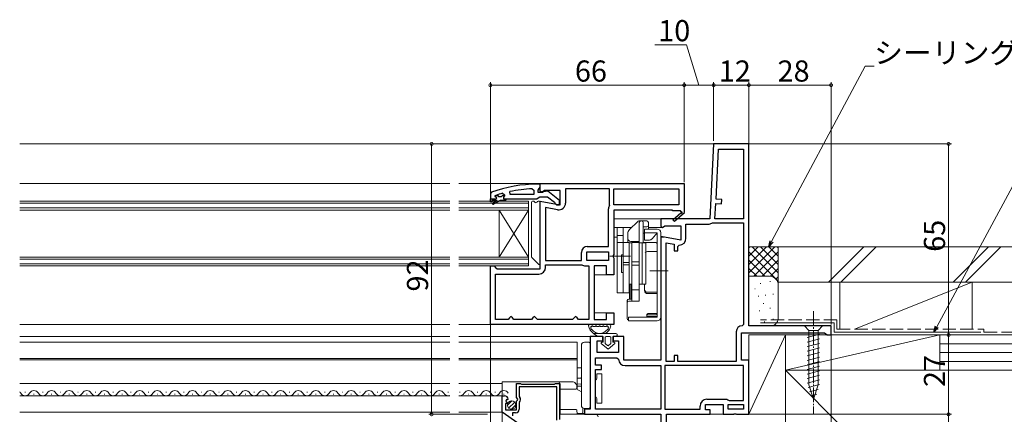
# Model space of a CAD drawing. Extents: x 0 to 1386, y 0 to 2241.
# Drawn here: x 865 to 1200, y 478 to 612 of the extents above; entities that cross this region are included whole.
import ezdxf

# ---------------------------------------------------------------- set-up
doc = ezdxf.new("R2010")
doc.units = 0
doc.linetypes.add('YCENTER_1', pattern=[13, 10, -1, 1, -1])
doc.linetypes.add('YHIDDEN_1', pattern=[4, 3, -1])
for name, color, linetype, lineweight in [('YKK_11', 7, 'CONTINUOUS', 30), ('YKK_12', 2, 'CONTINUOUS', 13), ('YKK_13', 4, 'CONTINUOUS', 13), ('YKK_D', 6, 'CONTINUOUS', 13), ('YSS_K', 3, 'CONTINUOUS', 13)]:
    doc.layers.add(name, color=color, linetype=linetype, lineweight=lineweight)
doc.styles.get("Standard").update_dxf_attribs({"font": 'txt', "bigfont": 'BIGFONT'})

msp = doc.modelspace()

# ---------------------------------------------------------------- linework, layer by layer
at = {"layer": 'YKK_11', "color": 0, "linetype": 'ByBlock', "lineweight": -2, "ltscale": 0.5}
for p, q in [((1101, 570), (1099.66, 544.5)), ((1113, 570), (1101, 570)), ((1113, 508.1), (1113, 570)), ((1101.82, 551.18), (1102.71, 568.2)), ((1102.71, 568.2), (1111.2, 568.2)), ((1111.2, 568.2), (1111.2, 544.5)), ((1111.2, 568.2), (1111.2, 544.5)), ((1042, 556.5), (1091, 556.5)), ((1042, 553.88), (1042, 556.5)), ((1091, 556.5), (1091, 546.63)), ((1042.58, 553.56), (1042, 553.88)), ((1043.44, 554.1), (1042.58, 553.56)), ((1048.8, 554.1), (1043.44, 554.1)), ((1048.8, 549.29), (1048.8, 554.1)), ((1065.6, 554.7), (1050.6, 554.7)), ((1050.6, 554.7), (1050.6, 549.89)), ((1065.6, 549.3), (1065.6, 554.7)), ((1067, 554.7), (1089.2, 554.7)), ((1067, 549.3), (1067, 554.7)), ((1067, 554.7), (1089.2, 554.7)), ((1089.2, 554.7), (1089.2, 549.3)), ((1042, 527.5), (1042, 550.49)), ((1042, 550.49), (1048.8, 549.29)), ((1103.81, 551.08), (1101.82, 551.18)), ((1103.73, 549.58), (1103.81, 551.08)), ((1043.8, 548.35), (1043.8, 530.3)), ((1047.9, 547.62), (1043.8, 548.35)), ((1043.8, 548.35), (1043.8, 530.3)), ((1065.2, 535.1), (1065.2, 547.92)), ((1065.55, 549.14), (1065.6, 549.3)), ((1089.2, 549.3), (1067, 549.3)), ((1087, 547.5), (1067, 547.5)), ((1067, 547.5), (1067, 532.43)), ((1087, 547.2), (1087, 547.5)), ((1089.75, 547.2), (1087, 547.2)), ((1087.14, 544.21), (1089.86, 546.52)), ((1091.08, 546.5), (1087.66, 543.6)), ((1089.93, 546.9), (1089.75, 547.2)), ((1091, 546.63), (1091.08, 546.5)), ((1101.47, 544.5), (1101.74, 549.68)), ((1101.74, 549.68), (1103.73, 549.58)), ((1099.66, 544.5), (1083, 544.5)), ((1083, 544.5), (1083, 541.88)), ((1087.66, 543.6), (1087.14, 544.21)), ((1100.35, 543.03), (1100.61, 543.1)), ((1100.61, 543.1), (1111.2, 543.1)), ((1111.2, 544.5), (1101.47, 544.5)), ((1111.2, 543.1), (1111.2, 508.6)), ((1083, 541.88), (1083.58, 541.56)), ((1083.58, 541.56), (1084.44, 542.1)), ((1084.44, 542.1), (1089.8, 542.1)), ((1089.8, 542.1), (1089.8, 537.29)), ((1091.6, 537.89), (1091.6, 542.7)), ((1091.6, 542.7), (1099.16, 542.7)), ((1089.8, 537.29), (1083, 538.49)), ((1083, 538.49), (1083, 496.4)), ((1056, 530.3), (1056, 533.1)), ((1057.8, 533.3), (1065.2, 533.3)), ((1057.8, 530.3), (1057.8, 533.3)), ((1057.8, 533.3), (1065.2, 533.3)), ((1058, 535.1), (1065.2, 535.1)), ((1065.2, 533.3), (1065.2, 530.3)), ((1084.8, 496), (1084.8, 536.35)), ((1084.8, 536.35), (1087.6, 535.85)), ((1084.8, 496), (1084.8, 536.35)), ((1087.6, 535.85), (1087.6, 533.59)), ((1087.6, 533.59), (1088.8, 533.59)), ((1088.8, 535.09), (1089.3, 535.59)), ((1088.8, 533.59), (1088.8, 535.09)), ((1043.8, 530.3), (1056, 530.3)), ((1065.2, 530.3), (1057.8, 530.3)), ((1067, 532.43), (1066.81, 532.04)), ((1066.81, 532.04), (1066.81, 531.57)), ((1066.81, 531.57), (1067, 531.18)), ((1067, 531.18), (1067, 525.5)), ((1025, 508.5), (1025, 528.5)), ((1025, 528.5), (1026.3, 528.5)), ((1026.3, 528.5), (1026.8, 528)), ((1026.8, 528), (1027.3, 527.5)), ((1027.3, 527.5), (1042, 527.5)), ((1043.8, 528), (1043.8, 528.9)), ((1043.8, 528.9), (1056, 528.9)), ((1056, 528.9), (1056.11, 528.87)), ((1057.33, 528.5), (1058.5, 528.5)), ((1058.5, 528.5), (1058.5, 510.3)), ((1058.5, 528.5), (1058.5, 510.3)), ((1064.5, 528.5), (1060.3, 528.5)), ((1060.3, 528.5), (1060.3, 510.3)), ((1064.5, 525.5), (1064.5, 528.5)), ((1026.8, 510.3), (1026.8, 525.7)), ((1026.8, 525.7), (1041.5, 525.7)), ((1067, 525.5), (1064.5, 525.5)), ((1031, 510.3), (1026.8, 510.3)), ((1031.5, 510.8), (1031, 510.3)), ((1032, 511.3), (1031.5, 510.8)), ((1032.5, 510.8), (1032, 511.3)), ((1033, 510.3), (1032.5, 510.8)), ((1039, 510.3), (1033, 510.3)), ((1039.5, 510.8), (1039, 510.3)), ((1040, 511.3), (1039.5, 510.8)), ((1040.5, 510.8), (1040, 511.3)), ((1041, 510.3), (1040.5, 510.8)), ((1053, 510.3), (1041, 510.3)), ((1053.5, 510.8), (1053, 510.3)), ((1054, 511.3), (1053.5, 510.8)), ((1054.5, 510.8), (1054, 511.3)), ((1055, 510.3), (1054.5, 510.8)), ((1058.5, 510.3), (1055, 510.3)), ((1060.3, 510.3), (1064.5, 510.3)), ((1064.5, 510.3), (1064.5, 512.5)), ((1064.5, 512.5), (1067, 512.5)), ((1067, 512.5), (1067, 508.5)), ((1067, 508.5), (1025, 508.5)), ((1111.2, 508.6), (1110.7, 508.1)), ((1141, 508.1), (1113, 508.1)), ((1141, 505), (1141, 508.1)), ((1063.3, 504.5), (1059, 504.5)), ((1059, 504.5), (1059, 479.8)), ((1061.4, 499), (1061.4, 503)), ((1061.4, 503), (1063.3, 503)), ((1063.3, 503), (1063.3, 504.5)), ((1070.4, 504.5), (1066.8, 504.5)), ((1066.8, 504.5), (1066.8, 503)), ((1066.8, 503), (1068.6, 503)), ((1068.6, 503), (1068.6, 499)), ((1070.4, 496.4), (1070.4, 504.5)), ((1108.7, 506.1), (1108.7, 496)), ((1110.5, 496.4), (1110.5, 505.7)), ((1110.5, 505.7), (1138.7, 505.7)), ((1138.7, 505.7), (1139.18, 505.35)), ((1139.18, 505.35), (1139.65, 505)), ((1139.65, 505), (1141, 505)), ((1060.8, 494.7), (1060.8, 497.2)), ((1060.8, 497.2), (1068.1, 497.2)), ((1068.6, 499), (1061.4, 499)), ((1068.1, 497.2), (1068.6, 496.74)), ((1083, 496.4), (1070.4, 496.4)), ((1088.8, 498), (1087.6, 498)), ((1087.6, 498), (1087.6, 496)), ((1088.8, 496), (1088.8, 498)), ((1113, 496.4), (1110.5, 496.4)), ((1113, 478), (1113, 496.4)), ((1062.8, 494.7), (1060.8, 494.7)), ((1060.8, 479.8), (1060.8, 493.2)), ((1060.8, 493.2), (1062.8, 493.2)), ((1062.8, 493.2), (1062.8, 494.7)), ((1070.89, 494.6), (1083, 494.6)), ((1083, 494.6), (1083, 479.8)), ((1111.2, 494.6), (1084.4, 494.6)), ((1084.4, 494.6), (1084.4, 479.8)), ((1111.2, 494.6), (1084.4, 494.6)), ((1087.6, 496), (1084.8, 496)), ((1108.7, 496), (1088.8, 496)), ((1111.2, 482.7), (1111.2, 494.6)), ((1033.9, 483.67), (1033.9, 488.5)), ((1033.9, 488.5), (1035.23, 488.5)), ((1047.6, 487.3), (1034.8, 487.3)), ((1034.8, 487.3), (1034.8, 484)), ((1035.23, 488.5), (1035.4, 488.4)), ((1035.4, 488.4), (1035.57, 488.3)), ((1035.57, 488.3), (1046.83, 488.3)), ((1046.83, 488.3), (1047, 488.4)), ((1047, 488.4), (1047.17, 488.5)), ((1047.17, 488.5), (1048.5, 488.5)), ((1047.6, 476), (1047.6, 487.3)), ((1048.5, 488.5), (1048.5, 476.2)), ((1029, 478.7), (1029, 484.3)), ((1029, 484.3), (1029.8, 484.3)), ((1030.53, 482.99), (1030.26, 482.52)), ((1030.85, 482.91), (1030.53, 482.99)), ((1031.1, 483.12), (1030.85, 482.91)), ((1034.35, 483.13), (1033.9, 483.67)), ((1033.9, 482.5), (1034.2, 482.8)), ((1034.2, 482.8), (1034.35, 483.13)), ((1034.8, 484), (1035.04, 483.71)), ((1098.7, 483.1), (1105.5, 483.1)), ((1105.5, 483.1), (1105.9, 482.9)), ((1105.9, 482.9), (1106.3, 482.7)), ((1030.73, 481.7), (1030.1, 481.7)), ((1030.1, 481.7), (1030.1, 479.5)), ((1030.1, 479.5), (1033.9, 479.5)), ((1030.26, 482.52), (1030.84, 481.95)), ((1030.84, 481.95), (1030.73, 481.7)), ((1033.9, 479.5), (1033.9, 482.5)), ((1034.91, 482.16), (1034.8, 481.93)), ((1034.8, 481.93), (1034.8, 479.7)), ((1059, 479.8), (1057, 479.8)), ((1057, 479.8), (1057, 478)), ((1083, 479.8), (1060.8, 479.8)), ((1083, 479.8), (1060.8, 479.8)), ((1084.4, 479.8), (1096.4, 479.8)), ((1096.4, 479.8), (1096.4, 480.8)), ((1098.2, 479.5), (1098.2, 481.3)), ((1098.2, 481.3), (1104.2, 481.3)), ((1099.8, 479.5), (1098.2, 479.5)), ((1099.8, 478), (1099.8, 479.5)), ((1104.2, 481.3), (1104.2, 478)), ((1106, 479.8), (1106, 481.3)), ((1106, 481.3), (1111.2, 481.3)), ((1111.2, 479.8), (1106, 479.8)), ((1111.2, 479.8), (1106, 479.8)), ((1106.3, 482.7), (1111.2, 482.7)), ((1111.2, 481.3), (1111.2, 479.8)), ((1034.3, 475), (1029, 478.7)), ((1033.6, 478.5), (1032.5, 478.5)), ((1032.5, 478.5), (1032.5, 477.48)), ((1057, 478), (1083, 478)), ((1083, 478), (1083, 463)), ((1085, 465.09), (1085, 478)), ((1085, 478), (1099.8, 478)), ((1104.2, 478), (1107.84, 478)), ((1107.84, 478), (1108.03, 478.12)), ((1108.03, 478.12), (1108.57, 478.12)), ((1108.57, 478.12), (1108.76, 478)), ((1108.76, 478), (1113, 478))]:
    msp.add_line(p, q, dxfattribs=at)
at = {"layer": 'YKK_11', "color": 0, "linetype": 'ByBlock', "lineweight": -2}
for p, q in [((1025.33, 553.55), (1025, 553.08)), ((1029.17, 553.22), (1029.8, 552.73)), ((1031.73, 552.8), (1031.63, 553.79)), ((1039.28, 554.76), (1039.8, 554.26)), ((1039.8, 554.26), (1039.8, 552.8)), ((1042, 556.3), (1041, 556.3)), ((1041.3, 554.3), (1041.65, 554.78)), ((1041.3, 553.5), (1041.3, 554.3)), ((1042.7, 553.5), (1041.3, 553.5)), ((1041.65, 554.78), (1042, 555.26)), ((1042, 555.26), (1042, 556.3)), ((1043.1, 553.7), (1042.7, 553.5)), ((1044.52, 553.89), (1043.1, 553.7)), ((1048.5, 550.78), (1044.52, 553.89)), ((1025, 553.08), (1025, 551.3)), ((1025, 551.3), (1026.9, 551.3)), ((1025, 550.3), (1025, 551.3)), ((1025, 551.3), (1026.9, 551.3)), ((1025.5, 550.3), (1025, 550.3)), ((1027.3, 550.8), (1025.5, 550.8)), ((1025.5, 550.8), (1025.5, 550.3)), ((1025.82, 549.95), (1027.3, 550.8)), ((1028.3, 550.8), (1026.07, 549.52)), ((1026.6, 552.21), (1026.67, 552.4)), ((1026.6, 552.2), (1026.6, 552.21)), ((1026.9, 551.9), (1026.6, 552.2)), ((1026.67, 552.4), (1026.8, 552.5)), ((1026.67, 552.4), (1027.51, 552.4)), ((1027.51, 552.4), (1027.8, 552.14)), ((1027.8, 552.14), (1028.8, 552.14)), ((1030, 550.8), (1028.3, 550.8)), ((1028.8, 552.14), (1029.09, 552.4)), ((1029.09, 552.4), (1029.8, 552.4)), ((1029.09, 552.4), (1029.8, 552.4)), ((1029.8, 552.38), (1029.42, 551.9)), ((1029.42, 551.9), (1029.5, 551.3)), ((1029.5, 551.3), (1030.3, 551.3)), ((1029.8, 552.73), (1029.8, 552.38)), ((1029.8, 552.4), (1029.8, 552.38)), ((1030.3, 551.1), (1030, 550.8)), ((1030.3, 551.3), (1030.3, 551.1)), ((1030.3, 551.3), (1040.85, 551.3)), ((1039.8, 552.8), (1031.73, 552.8)), ((1039.8, 552.8), (1031.73, 552.8)), ((1040.85, 551.3), (1041.32, 551.65)), ((1041.32, 551.65), (1041.8, 552)), ((1041.8, 552), (1044.5, 552)), ((1044.5, 552), (1046.8, 550.21)), ((1046.8, 550.21), (1047, 549.81)), ((1047, 549.81), (1047.5, 549.3)), ((1048.5, 549.3), (1048.5, 550.78)), ((1047.5, 549.3), (1048.5, 549.3))]:
    msp.add_line(p, q, dxfattribs=at)
for centre, radius, start, end in [((1041, 510.3), 46, 90, 109.917), ((1040.95, 510.3), 44.5, 105.3529, 108.5338), ((1041.36, 507.39), 47.41, 92.5215, 101.8508), ((1025.95, 549.74), 0.25, 120, 300.0001), ((1026.9, 551.6), 0.3, 270, 90)]:
    msp.add_arc(centre, radius, start, end, dxfattribs=at)
at = {"layer": 'YKK_11', "color": 0, "linetype": 'ByBlock', "lineweight": -2, "ltscale": 0.5}
for centre, radius, start, end in [((1048.3, 549.89), 2.3, 260, 360), ((1067.5, 547.92), 2.3, 147.7958, 180), ((1090.05, 546.68), 0.25, 220.357, 120), ((1099.16, 545), 2.3, 270, 301.0027), ((1089.3, 537.89), 2.3, 270, 360), ((1058, 533.1), 2, 90, 180), ((1041.5, 528), 2.3, 270, 360), ((1057.33, 530.7), 2.2, 236.4427, 270), ((1110.7, 506.1), 2, 90, 180), ((1070.89, 496.9), 2.3, 184.096, 270), ((1029.8, 483), 1.3, 5.2159, 90), ((1034.2, 483), 1.1, 310.0052, 40), ((1098.7, 480.8), 2.3, 90, 180), ((1033.6, 479.7), 1.2, 270, 360)]:
    msp.add_arc(centre, radius, start, end, dxfattribs=at)
at = {"layer": 'YKK_12'}
for p, q in [((1011.25, 570), (864.75, 570)), ((1101.68, 570), (1014.25, 570)), ((1011.25, 556.5), (864.75, 556.5)), ((1042.5, 556.5), (1014.25, 556.5)), ((1083.5, 544.5), (1067, 544.5)), ((1073.1, 541.6), (1067, 541.6)), ((1083.5, 541.6), (1078.8, 541.6)), ((1068.2, 538.3), (1067, 538.3)), ((1084, 538.3), (1083, 538.3)), ((1065.7, 525.5), (1060.3, 525.5)), ((1065.7, 512.5), (1060.3, 512.5)), ((1011.25, 508.5), (864.75, 508.5)), ((1026, 508.5), (1014.25, 508.5)), ((1011.25, 504.5), (864.75, 504.5)), ((1059.5, 504.5), (1014.25, 504.5)), ((864.75, 502.5), (1011.25, 502.5)), ((1054.5, 502.5), (1014.25, 502.5)), ((1054.5, 486.49), (1054.5, 502.5)), ((864.75, 497), (1011.25, 497)), ((1011.25, 496.5), (864.75, 496.5)), ((1054.5, 497), (1014.25, 497)), ((1054.5, 496.5), (1014.25, 496.5)), ((1011.25, 488.5), (864.75, 488.5)), ((936.5, 488.5), (934.5, 488.5)), ((1029, 488.5), (1014.25, 488.5)), ((1011.25, 484.3), (864.75, 484.3)), ((1029, 484.3), (1014.25, 484.3)), ((1011.25, 478.7), (864.75, 478.7)), ((936.5, 478.7), (934.5, 478.7)), ((1029, 478.7), (1014.25, 478.7)), ((1105.2, 478), (1099.3, 478))]:
    msp.add_line(p, q, dxfattribs=at)
at = {"layer": 'YKK_12', "linetype": 'Continuous'}
for p, q in [((864.75, 550.5), (1011.25, 550.5)), ((864.75, 549.8), (1011.25, 549.8)), ((1038, 550.5), (1014.25, 550.5)), ((1038, 549.8), (1014.25, 549.8)), ((1038, 547.5), (1038, 550.5)), ((1011.25, 548.2), (864.75, 548.2)), ((1011.25, 547.5), (864.75, 547.5)), ((1014.25, 548.2), (1038, 548.2)), ((1014.25, 547.5), (1038, 547.5)), ((1028, 531.5), (1028, 547.5)), ((1038, 531.5), (1028, 547.5)), ((1038, 547.5), (1028, 531.5)), ((1038, 531.5), (1038, 547.5)), ((864.75, 531.5), (1011.25, 531.5)), ((864.75, 530.8), (1011.25, 530.8)), ((1038, 531.5), (1014.25, 531.5)), ((1038, 530.8), (1014.25, 530.8)), ((1038, 528.5), (1038, 531.5)), ((1011.25, 529.2), (864.75, 529.2)), ((1011.25, 528.5), (864.75, 528.5)), ((1014.25, 529.2), (1038, 529.2)), ((1014.25, 528.5), (1038, 528.5)), ((866.7, 485.56), (866.5, 485.56)), ((869.7, 484.8), (869.5, 484.8)), ((872.7, 485.56), (872.5, 485.56)), ((875.7, 484.8), (875.5, 484.8)), ((878.7, 485.56), (878.5, 485.56)), ((881.7, 484.8), (881.5, 484.8)), ((884.7, 485.56), (884.5, 485.56)), ((887.7, 484.8), (887.5, 484.8)), ((890.7, 485.56), (890.5, 485.56)), ((893.7, 484.8), (893.5, 484.8)), ((896.7, 485.56), (896.5, 485.56)), ((899.7, 484.8), (899.5, 484.8)), ((902.7, 485.56), (902.5, 485.56)), ((905.7, 484.8), (905.5, 484.8)), ((908.7, 485.56), (908.5, 485.56)), ((911.7, 484.8), (911.5, 484.8)), ((914.7, 485.56), (914.5, 485.56)), ((917.7, 484.8), (917.5, 484.8)), ((920.7, 485.56), (920.5, 485.56)), ((923.7, 484.8), (923.5, 484.8)), ((926.7, 485.56), (926.5, 485.56)), ((929.7, 484.8), (929.5, 484.8)), ((932.7, 485.56), (932.5, 485.56)), ((935.7, 484.8), (935.5, 484.8)), ((938.7, 485.56), (938.5, 485.56)), ((941.7, 484.8), (941.5, 484.8)), ((944.7, 485.56), (944.5, 485.56)), ((947.7, 484.8), (947.5, 484.8)), ((950.7, 485.56), (950.5, 485.56)), ((953.7, 484.8), (953.5, 484.8)), ((956.7, 485.56), (956.5, 485.56)), ((959.7, 484.8), (959.5, 484.8)), ((962.7, 485.56), (962.5, 485.56)), ((965.7, 484.8), (965.5, 484.8)), ((968.7, 485.56), (968.5, 485.56)), ((971.7, 484.8), (971.5, 484.8)), ((974.7, 485.56), (974.5, 485.56)), ((977.7, 484.8), (977.5, 484.8)), ((980.7, 485.56), (980.5, 485.56)), ((983.7, 484.8), (983.5, 484.8)), ((986.7, 485.56), (986.5, 485.56)), ((989.7, 484.8), (989.5, 484.8)), ((992.7, 485.56), (992.5, 485.56)), ((995.7, 484.8), (995.5, 484.8)), ((998.7, 485.56), (998.5, 485.56)), ((1001.7, 484.8), (1001.5, 484.8)), ((1004.7, 485.56), (1004.5, 485.56)), ((1007.7, 484.8), (1007.5, 484.8)), ((1010.7, 485.56), (1010.5, 485.56)), ((1014.7, 485.56), (1014.5, 485.56)), ((1017.7, 484.8), (1017.5, 484.8)), ((1020.7, 485.56), (1020.5, 485.56)), ((1023.7, 484.8), (1023.5, 484.8)), ((1026.7, 485.56), (1026.5, 485.56)), ((1029.7, 484.8), (1029.5, 484.8))]:
    msp.add_line(p, q, dxfattribs=at)
for centre, start, end in [((863.6, 484.34), 29.2025, 47.9928), ((866.6, 486.02), 209.2025, 330.7975), ((869.6, 484.34), 29.2025, 150.7975), ((872.6, 486.02), 209.2025, 330.7975), ((875.6, 484.34), 29.2025, 150.7975), ((878.6, 486.02), 209.2025, 330.7975), ((881.6, 484.34), 29.2025, 150.7975), ((884.6, 486.02), 209.2025, 330.7975), ((887.6, 484.34), 29.2025, 150.7975), ((890.6, 486.02), 209.2025, 330.7975), ((893.6, 484.34), 29.2025, 150.7975), ((896.6, 486.02), 209.2025, 330.7975), ((899.6, 484.34), 29.2025, 150.7975), ((902.6, 486.02), 209.2025, 330.7975), ((905.6, 484.34), 29.2025, 150.7975), ((908.6, 486.02), 209.2025, 330.7975), ((911.6, 484.34), 29.2025, 150.7975), ((914.6, 486.02), 209.2025, 330.7975), ((917.6, 484.34), 29.2025, 150.7975), ((920.6, 486.02), 209.2025, 330.7975), ((923.6, 484.34), 29.2025, 150.7975), ((926.6, 486.02), 209.2025, 330.7975), ((929.6, 484.34), 29.2025, 150.7975), ((932.6, 486.02), 209.2025, 330.7975), ((935.6, 484.34), 29.2025, 150.7975), ((938.6, 486.02), 209.2025, 330.7975), ((941.6, 484.34), 29.2025, 150.7975), ((944.6, 486.02), 209.2025, 330.7975), ((947.6, 484.34), 29.2025, 150.7975), ((950.6, 486.02), 209.2025, 330.7975), ((953.6, 484.34), 29.2025, 150.7975), ((956.6, 486.02), 209.2025, 330.7975), ((959.6, 484.34), 29.2025, 150.7975), ((962.6, 486.02), 209.2025, 330.7975), ((965.6, 484.34), 29.2025, 150.7975), ((968.6, 486.02), 209.2025, 330.7975), ((971.6, 484.34), 29.2025, 150.7975), ((974.6, 486.02), 209.2025, 330.7975), ((977.6, 484.34), 29.2025, 150.7975), ((980.6, 486.02), 209.2025, 330.7975), ((983.6, 484.34), 29.2025, 150.7975), ((986.6, 486.02), 209.2025, 330.7975), ((989.6, 484.34), 29.2025, 150.7975), ((992.6, 486.02), 209.2025, 330.7975), ((995.6, 484.34), 29.2025, 150.7975), ((998.6, 486.02), 209.2025, 330.7975), ((1001.6, 484.34), 29.2025, 150.7975), ((1004.6, 486.02), 209.2025, 330.7975), ((1007.6, 484.34), 29.2025, 150.7975), ((1010.6, 486.02), 209.2025, 292.2257), ((1014.6, 486.02), 258.248, 330.7975), ((1017.6, 484.34), 29.2025, 150.7975), ((1020.6, 486.02), 209.2025, 330.7975), ((1023.6, 484.34), 29.2025, 150.7975), ((1026.6, 486.02), 209.2025, 330.7975), ((1029.6, 484.34), 29.2025, 150.7975)]:
    msp.add_arc(centre, 1.72, start, end, dxfattribs=at)
at = {"layer": 'YKK_13'}
for p, q in [((1039, 550.2), (1039, 531.63)), ((1039.76, 550.5), (1039.3, 550.5)), ((1041.7, 550.5), (1041.24, 550.5)), ((1042, 529.23), (1042, 550.2)), ((1072.39, 540.89), (1075.15, 543.65)), ((1075.51, 543.8), (1078.3, 543.8)), ((1075.7, 536.5), (1075.7, 543.3)), ((1077, 536.43), (1077, 543.3)), ((1078.8, 541), (1078.8, 543.3)), ((1068.2, 519.3), (1068.2, 541.6)), ((1068.2, 541.6), (1073, 541.6)), ((1070.2, 519.3), (1070.2, 541.6)), ((1073, 541.5), (1073, 541.6)), ((1077, 541.8), (1078.3, 541.8)), ((1077.5, 537.3), (1077.5, 541)), ((1077.5, 541), (1081.8, 541)), ((1077.5, 539.8), (1081.8, 539.8)), ((1081.8, 539.8), (1080.06, 537.73)), ((1081.8, 511), (1081.8, 539.8)), ((1083, 511), (1083, 539.8)), ((1068.2, 538.8), (1070.2, 538.8)), ((1068.2, 536.5), (1072.2, 536.5)), ((1071.8, 536.5), (1071.8, 539.47)), ((1072.2, 519.3), (1072.2, 536.5)), ((1072.8, 536.8), (1075.7, 536.8)), ((1075.7, 536.5), (1073.2, 536.5)), ((1073.2, 536.5), (1073.2, 516.48)), ((1075.7, 516.48), (1075.7, 536.5)), ((1077, 539.6), (1077.5, 539.6)), ((1077, 536.43), (1081.3, 536.43)), ((1077.5, 537.3), (1079.14, 537.3)), ((1081.8, 533.42), (1081.8, 539.1)), ((1073.2, 536.3), (1072.2, 536.3)), ((1072.2, 536.3), (1072.2, 522.3)), ((1073.2, 536.3), (1073.2, 522.3)), ((1076.7, 536.3), (1075.7, 536.3)), ((1075.7, 536.3), (1075.7, 522.3)), ((1076.7, 536.3), (1076.7, 522.3)), ((1076.7, 522.3), (1076.7, 536.3)), ((1076.7, 536.3), (1077.9, 536.3)), ((1077.9, 522.3), (1077.9, 536.3)), ((1078.5, 533.42), (1081.8, 533.42)), ((1039.09, 531.41), (1041.49, 529.01)), ((1065.7, 531.8), (1072.7, 531.8)), ((1069.6, 526.3), (1069.6, 532.3)), ((1069.6, 532.3), (1070.2, 532.3)), ((1070.2, 526.3), (1070.2, 532.3)), ((1072.2, 529.69), (1070.2, 529.69)), ((1075.7, 529.87), (1073.2, 529.87)), ((1069.6, 526.3), (1070.2, 526.3)), ((1072.2, 528.91), (1070.2, 528.91)), ((1075.7, 528.73), (1073.2, 528.73)), ((1079.3, 526.8), (1085.5, 526.8)), ((1073.2, 522.3), (1072.2, 522.3)), ((1072.4, 522.3), (1072.4, 517.23)), ((1072.8, 517.23), (1072.8, 522.16)), ((1072.8, 522.16), (1073.2, 522.16)), ((1073.2, 517.23), (1073.2, 522.16)), ((1073.2, 520.3), (1075.7, 520.3)), ((1075.7, 516.48), (1075.7, 522.3)), ((1076.7, 522.3), (1075.7, 522.3)), ((1076.7, 522.3), (1077.9, 522.3)), ((1077.5, 520.07), (1077.5, 522.3)), ((1068.2, 519.3), (1072.2, 519.3)), ((1071.6, 516.73), (1071.6, 510.56)), ((1072.1, 517.23), (1073.2, 517.23)), ((1072.1, 516.48), (1075.7, 516.48)), ((1078.5, 519.51), (1081.8, 519.51)), ((1078.5, 519.07), (1081.8, 519.07)), ((1081.8, 512.26), (1081.8, 519.07)), ((1081.8, 511), (1072, 511)), ((1072, 509.8), (1072, 511)), ((1081.8, 509.8), (1072, 509.8)), ((1078.3, 511), (1078.3, 511.89)), ((1078.3, 511.8), (1081.3, 511.8)), ((1078.4, 511.3), (1081.3, 511.3)), ((1081.8, 512.26), (1078.67, 512.26)), ((1081.8, 511.8), (1081.8, 512.26)), ((1058.74, 508.5), (1065.66, 508.5)), ((1060.14, 507.9), (1060.57, 507.9)), ((1061.37, 507.9), (1061.8, 507.9)), ((1062.6, 507.9), (1063.03, 507.9)), ((1063.83, 507.9), (1064.26, 507.9))]:
    msp.add_line(p, q, dxfattribs=at)
at = {"layer": 'YKK_13', "linetype": 'YCENTER_1', "lineweight": 13, "ltscale": 0.5}
msp.add_line((1135, 513.1), (1135, 478.1), dxfattribs=at)
at = {"layer": 'YKK_13', "linetype": 'Continuous', "lineweight": 13, "ltscale": 0.5}
for p, q in [((1138.1, 508.1), (1131.9, 508.1)), ((1131.9, 508.1), (1133.45, 506.55)), ((1133.45, 506.55), (1133.45, 488.02)), ((1136.55, 506.55), (1133.45, 506.55)), ((1138.1, 508.1), (1136.55, 506.55)), ((1136.55, 488.02), (1136.55, 506.55)), ((1132.9, 504.12), (1137.1, 505.25)), ((1132.9, 502.57), (1137.1, 503.7)), ((1132.9, 501.02), (1137.1, 502.14)), ((1132.9, 499.47), (1137.1, 500.59)), ((1132.9, 497.91), (1137.1, 499.04)), ((1132.9, 496.36), (1137.1, 497.49)), ((1132.9, 494.81), (1137.1, 495.93)), ((1132.9, 493.25), (1137.1, 494.38)), ((1132.9, 491.7), (1137.1, 492.83)), ((1132.9, 490.15), (1137.1, 491.27)), ((1132.9, 488.6), (1137.1, 489.72)), ((1133.16, 487.11), (1137.1, 488.17)), ((1135, 483.1), (1133.45, 488.02)), ((1133.61, 485.68), (1136.65, 486.49)), ((1135, 483.1), (1136.55, 488.02)), ((1134.06, 484.25), (1136.11, 484.8))]:
    msp.add_line(p, q, dxfattribs=at)
at = {"layer": 'YKK_13', "linetype": 'Continuous'}
for p, q in [((1067.7, 505.5), (1060.15, 505.5)), ((1060.15, 505.5), (1061.6, 504.5)), ((1061.6, 504.5), (1060.15, 505.5)), ((1061.6, 504.5), (1063.4, 504.5)), ((1061.6, 504.5), (1063.4, 504.5)), ((1063.4, 504.5), (1063.4, 502.5)), ((1063.4, 502.5), (1063.4, 504.5)), ((1064.1, 502.2), (1064.1, 504.2)), ((1064.1, 502.2), (1064.1, 504.2)), ((1064.4, 504.5), (1065.7, 504.5)), ((1064.4, 504.5), (1065.7, 504.5)), ((1066, 504.2), (1066, 502.2)), ((1066, 504.2), (1066, 502.2)), ((1066.7, 504.5), (1067.7, 504.5)), ((1066.7, 502.5), (1066.7, 504.5)), ((1066.7, 504.5), (1067.7, 504.5)), ((1066.7, 502.5), (1066.7, 504.5)), ((1056, 501.5), (1056, 481)), ((1058.5, 502.49), (1057, 502.5)), ((1059, 501.49), (1059, 501.99)), ((1059, 481.01), (1059, 501.49)), ((1062.77, 502.14), (1065.05, 500.2)), ((1065.05, 500.2), (1062.77, 502.14)), ((1063.4, 502.5), (1062.9, 502.5)), ((1062.9, 502.5), (1063.4, 502.5)), ((1064.86, 501.42), (1064.21, 501.97)), ((1064.86, 501.42), (1064.21, 501.97)), ((1065.05, 500.2), (1067.33, 502.14)), ((1065.05, 500.2), (1067.33, 502.14)), ((1065.89, 501.97), (1065.24, 501.42)), ((1065.24, 501.42), (1065.89, 501.97)), ((1067.2, 502.5), (1066.7, 502.5)), ((1066.7, 502.5), (1067.2, 502.5)), ((1055.8, 493.8), (1054.5, 493.77)), ((1055.8, 490.3), (1054.5, 490.27)), ((1063, 491.8), (1061.2, 491.8)), ((1061.2, 491.8), (1061.2, 490.2)), ((1063, 489.8), (1063, 491.8)), ((1063, 483.8), (1063, 489.8)), ((1029, 489), (1029, 488.31)), ((1030.85, 489), (1029, 489)), ((1029, 484.3), (1029, 488.31)), ((1030.85, 489), (1031.84, 489)), ((1033.97, 489), (1031.84, 489)), ((1033.97, 489), (1048.01, 489)), ((1053.21, 489), (1048.01, 489)), ((1048.71, 488.31), (1048.79, 479.5)), ((1048.73, 486.56), (1054.12, 486.6)), ((1053.99, 488.51), (1053.71, 488.8)), ((1054.35, 488.15), (1053.99, 488.51)), ((1055.22, 486.06), (1054.25, 486.63)), ((1054.41, 488.01), (1054.41, 488.01)), ((1054.41, 488.01), (1054.42, 487.41)), ((1054.42, 486.91), (1054.42, 487.41)), ((1054.5, 488.33), (1055.8, 488.3)), ((1054.5, 487.54), (1055.8, 487.52)), ((1029, 479.5), (1029, 484.3)), ((1056, 485.6), (1055.22, 486.06)), ((1061.2, 483.4), (1061.2, 481.8)), ((1063, 481.8), (1063, 483.8)), ((1029, 478.4), (1029, 479.5)), ((1054.19, 479.6), (1048.79, 479.65)), ((1048.79, 479.5), (1048.8, 478.3)), ((1056.5, 478.6), (1056.51, 480.13)), ((1057, 480), (1058.5, 480.01)), ((1057, 478.6), (1057, 480)), ((1059, 480.51), (1059, 481.01)), ((1063, 481.8), (1061.2, 481.8)), ((1029, 474.96), (1029, 478.4)), ((1049.1, 478), (1060.8, 478)), ((1054.5, 478.3), (1054.49, 479.3)), ((1054.5, 478.3), (1056.2, 478.3)), ((1054.5, 478), (1054.5, 478.3)), ((1056.35, 478.34), (1057, 478.3)), ((1057, 478.3), (1057, 478.6))]:
    msp.add_line(p, q, dxfattribs=at)
at = {"layer": 'YKK_13', "linetype": 'Continuous', "ltscale": 0.5}
for p, q in [((1030.8, 481.11), (1032.29, 482.6)), ((1031.22, 480.12), (1033.28, 482.17)), ((1032.21, 479.7), (1033.7, 481.18))]:
    msp.add_line(p, q, dxfattribs=at)
msp.add_circle((1032.25, 481.15), 1.45, dxfattribs=at)
at = {"layer": 'YKK_13'}
for centre, radius, start, end in [((1039.3, 550.2), 0.3, 90, 180), ((1039.76, 550.2), 0.3, 22.0243, 90), ((1040.5, 550.5), 0.5, 202.0243, 337.9757), ((1041.24, 550.2), 0.3, 90, 157.9757), ((1041.7, 550.2), 0.3, 0, 90), ((1075.51, 543.3), 0.5, 90, 135), ((1076.2, 543.3), 0.5, 90, 180), ((1076.5, 543.3), 0.5, 0, 90), ((1078.3, 543.3), 0.5, 0, 90), ((1073.8, 539.47), 2, 135, 180), ((1078.3, 542.3), 0.5, 270, 0), ((1081.8, 539.8), 1.2, 0, 90), ((1072.8, 537.8), 1, 180, 270), ((1079.14, 538.5), 1.2, 270, 320), ((1081.3, 535.93), 0.5, 0, 90), ((1081.3, 539.1), 0.5, 0, 57.6926), ((1078.5, 532.42), 1, 90, 143.1301), ((1039.3, 531.63), 0.3, 180, 225), ((1041.7, 529.23), 0.3, 225, 0), ((1072.8, 523.1), 1, 233.1301, 246.4218), ((1078.5, 520.51), 1, 180, 270), ((1078.5, 520.07), 1, 180, 270), ((1072.1, 516.73), 0.5, 90, 180), ((1072.1, 515.98), 0.5, 90, 180), ((1072.1, 510.56), 0.5, 180, 258.463), ((1078.4, 511.8), 0.5, 258.463, 270), ((1081.3, 512.3), 0.5, 270, 355.2452), ((1081.3, 511.8), 0.5, 270, 0), ((1081.8, 511), 1.2, 270, 0), ((1058.74, 508.2), 0.3, 90, 188.2061), ((1059.52, 507.6), 0.3, 110.0221, 202.2818), ((1059.43, 507.1), 0.2, 153.367, 266.633), ((1058.98, 507.33), 0.3, 333.367, 23.1478), ((1059.31, 508.17), 0.3, 290.0221, 328.1651), ((1059.4, 506.6), 0.3, 36.8522, 86.633), ((1059.74, 507.9), 0.2, 36.8699, 148.1651), ((1060.14, 508.2), 0.3, 216.8699, 270), ((1060.57, 508.2), 0.3, 270, 323.1301), ((1060.97, 507.9), 0.2, 36.8699, 143.1301), ((1061.37, 508.2), 0.3, 216.8699, 270), ((1061.8, 508.2), 0.3, 270, 323.1301), ((1062.2, 507.9), 0.2, 36.8699, 143.1301), ((1062.6, 508.2), 0.3, 216.8699, 270), ((1063.03, 508.2), 0.3, 270, 323.1301), ((1063.43, 507.9), 0.2, 36.8699, 143.1301), ((1063.83, 508.2), 0.3, 216.8699, 270), ((1064.26, 508.2), 0.3, 270, 323.1301), ((1064.66, 507.9), 0.2, 31.8349, 143.1301), ((1065, 506.6), 0.3, 93.367, 143.1478), ((1065.09, 508.17), 0.3, 211.8349, 249.9779), ((1064.97, 507.1), 0.2, 273.367, 26.633), ((1064.88, 507.6), 0.3, 337.7182, 69.9779), ((1065.42, 507.33), 0.3, 156.8522, 206.633), ((1065.66, 508.2), 0.3, 351.7939, 90)]:
    msp.add_arc(centre, radius, start, end, dxfattribs=at)
at = {"layer": 'YKK_13', "linetype": 'Continuous'}
for centre, radius, start, end in [((1062.2, 508.7), 3.8, 188.2061, 237.3631), ((1062.2, 508.7), 3.2, 202.2818, 203.1478), ((1062.2, 508.7), 3.2, 216.8522, 323.1478), ((1062.2, 508.7), 3.8, 302.6369, 351.7939), ((1062.2, 508.7), 3.2, 336.8522, 337.7182), ((1064.4, 504.2), 0.3, 90, 180), ((1064.4, 504.2), 0.3, 90, 180), ((1065.7, 504.2), 0.3, 0, 90), ((1065.7, 504.2), 0.3, 0, 90), ((1067.7, 505), 0.5, 270.1146, 89.8854), ((1067.7, 505), 0.5, 270, 90.1146), ((1067.7, 505), 0.5, 270, 270.1147), ((1057, 501.5), 1, 90, 180), ((1058.5, 501.99), 0.5, 0, 89.5), ((1062.9, 502.3), 0.202, 90, 229.5362), ((1062.9, 502.3), 0.202, 90, 229.5362), ((1064.4, 502.2), 0.3, 180, 229.5362), ((1064.4, 502.2), 0.3, 180, 229.5362), ((1065.05, 501.65), 0.3, 229.5362, 310.4638), ((1065.05, 501.65), 0.3, 229.5362, 310.4638), ((1065.7, 502.2), 0.3, 310.4638, 0), ((1065.7, 502.2), 0.3, 310.4638, 0), ((1067.2, 502.3), 0.202, 310.4638, 90), ((1067.2, 502.3), 0.202, 310.4638, 90), ((1055.8, 494), 0.2, 271, 0), ((1055.8, 490.5), 0.2, 271, 0), ((1060.7, 490.2), 0.5, 281.537, 306.8699), ((1048.01, 488.3), 0.7, 0.5, 90), ((1053.21, 488.3), 0.7, 45, 90), ((1054.12, 486.9), 0.3, 270.5, 0.5), ((1054.21, 488.01), 0.2, 0.5, 45), ((1055.8, 488.1), 0.2, 0, 89), ((1060.7, 483.4), 0.5, 53.1301, 78.463), ((1054.19, 479.3), 0.3, 0.5, 89.5), ((1057, 481), 1, 180, 270), ((1058.5, 480.51), 0.5, 270.5, 0), ((1049.1, 478.3), 0.3, 180.5, 270), ((1056.2, 478.6), 0.3, 270, 359.5), ((1060.8, 477.1), 0.9, 0, 90)]:
    msp.add_arc(centre, radius, start, end, dxfattribs=at)
at = {"layer": 'YKK_13'}
msp.add_open_spline([(1078.67, 512.26), (1078.66, 512.26), (1078.64, 512.26), (1078.58, 512.25), (1078.52, 512.22), (1078.45, 512.18), (1078.38, 512.11), (1078.33, 512.03), (1078.31, 511.95), (1078.3, 511.89), (1078.3, 511.87), (1078.3, 511.87)], degree=3, knots=[0, 0, 0, 0, 0.102038, 0.212699, 0.329299, 0.455838, 0.597284, 0.737509, 0.868587, 0.990644, 1, 1, 1, 1], dxfattribs=at)
at = {"layer": 'YKK_13', "linetype": 'Continuous'}
for points in [[(1061, 489.8), (1061.13, 489.9), (1061.2, 490.05), (1061.2, 490.2)], [(1061.2, 483.4), (1061.2, 483.55), (1061.13, 483.71), (1061, 483.8)]]:
    msp.add_open_spline(points, degree=3, dxfattribs=at)
msp.add_open_spline([(1056, 487.52), (1056, 487.52), (1055.97, 487.52), (1055.9, 487.52), (1055.85, 487.52), (1055.8, 487.52)], degree=3, knots=[0, 0, 0, 0, 0.5, 0.5, 1, 1, 1, 1], dxfattribs=at)
at = {"layer": 'YKK_D'}
for p, q in [((1091.8, 603.74), (1080.95, 603.74)), ((1096, 590), (1091.8, 603.74)), ((1025, 553.19), (1025, 591)), ((1091, 590), (1025, 590)), ((1091, 557), (1091, 591)), ((1091, 558), (1091, 591)), ((1101, 590), (1091, 590)), ((1101, 571), (1101, 591)), ((1101, 572), (1101, 591)), ((1113, 590), (1101, 590)), ((1113, 570), (1113, 591)), ((1113, 571), (1113, 591)), ((1113, 590), (1141, 590)), ((1141, 508.6), (1141, 591)), ((1024, 570), (1004, 570)), ((1005, 570), (1005, 478)), ((1113, 570), (1182, 570)), ((1181, 570), (1181, 505)), ((1025, 508.5), (1025, 279)), ((1141, 505.55), (1141, 199)), ((1141.08, 505), (1182, 505)), ((1142.08, 505), (1182, 505)), ((1181, 505), (1181, 478)), ((1024, 478), (1004, 478)), ((1029, 478.5), (1029, 442)), ((1111.63, 478), (1182, 478)), ((1112.63, 478), (1182, 478)), ((1181, 478), (1181, 463))]:
    msp.add_line(p, q, dxfattribs=at)
at = {"layer": 'YKK_D', "ltscale": 1.5}
for p, q in [((1120.76, 536.8), (1152.59, 596.42)), ((1152.59, 596.42), (1155.63, 596.42)), ((1176.97, 507.8), (1213.26, 575.08))]:
    msp.add_line(p, q, dxfattribs=at)
at = {"layer": 'YKK_D', "linetype": 'ByBlock', "lineweight": -2}
for p, q in [((1119.8, 535), (1120.28, 537.06)), ((1119.8, 535), (1120.76, 536.8)), ((1121.24, 536.54), (1119.8, 535)), ((1176, 506), (1176.49, 508.06)), ((1176, 506), (1176.97, 507.8)), ((1177.45, 507.54), (1176, 506))]:
    msp.add_line(p, q, dxfattribs=at)
at = {"layer": 'YKK_D', "linetype": 'ByBlock', "const_width": 1.02}
for points in [[(1025.13, 590, 1), (1024.87, 590, 1)], [(1091.13, 590, 1), (1090.87, 590, 1)], [(1090.87, 590, 1), (1091.13, 590, 1)], [(1101.13, 590, 1), (1100.87, 590, 1)], [(1100.87, 590, 1), (1101.13, 590, 1)], [(1112.87, 590, 1), (1113.13, 590, 1)], [(1113.13, 590, 1), (1112.87, 590, 1)], [(1140.87, 590, 1), (1141.13, 590, 1)], [(1005, 569.87, 1), (1005, 570.13, 1)], [(1181, 569.87, 1), (1181, 570.13, 1)], [(1181, 505.13, 1), (1181, 504.87, 1)], [(1181, 504.87, 1), (1181, 505.13, 1)], [(1005, 478.13, 1), (1005, 477.87, 1)], [(1181, 478.13, 1), (1181, 477.87, 1)], [(1181, 477.87, 1), (1181, 478.13, 1)]]:
    msp.add_lwpolyline(points, format="xyb", close=True, dxfattribs=at)
at = {"layer": 'YSS_K', "linetype": 'Continuous', "ltscale": 1.5}
for p, q in [((1123, 535), (1113, 535)), ((1113, 526.14), (1121.86, 535)), ((1113, 528.97), (1119.03, 535)), ((1113, 531.8), (1116.2, 535)), ((1113, 534.63), (1113.37, 535)), ((1113, 533.31), (1123, 523.31)), ((1114.14, 535), (1123, 526.14)), ((1114.69, 525), (1123, 533.31)), ((1116.97, 535), (1123, 528.97)), ((1119.8, 535), (1123, 531.8)), ((1122.63, 535), (1123, 534.63)), ((1123, 522), (1123, 535)), ((1152.11, 535), (1140.11, 523)), ((1156.35, 535), (1144.35, 523)), ((1194.54, 535), (1182.54, 523)), ((1198.78, 535), (1186.78, 523)), ((1113, 530.49), (1118.49, 525)), ((1117.51, 525), (1123, 530.49)), ((1113, 527.66), (1115.67, 524.98)), ((1120.33, 524.98), (1123, 527.66)), ((1120, 525), (1113, 525)), ((1120.19, 523.17), (1120.39, 523.17)), ((1122.21, 524.03), (1123, 524.83)), ((1144, 523), (1144, 507)), ((1144, 523), (1189, 523)), ((1149, 507), (1189, 523)), ((1189, 523), (1189, 507)), ((1115, 520.67), (1115.2, 520.67)), ((1116.86, 522.51), (1117.06, 522.51)), ((1123, 510.6), (1123, 522)), ((1116.19, 518.17), (1116.39, 518.17)), ((1118.53, 518.5), (1118.73, 518.5)), ((1121.2, 518.83), (1121.4, 518.83)), ((1116.52, 513.16), (1116.72, 513.16)), ((1117.92, 515.71), (1118.12, 515.71)), ((1120.19, 514.16), (1120.39, 514.16)), ((1121.2, 510.32), (1121.4, 510.32)), ((1113.3, 508.1), (1120, 508.1)), ((1118.19, 509.49), (1118.39, 509.49)), ((1125.5, 505), (1113, 505)), ((1113, 505), (1113, 478)), ((1113, 478), (1125.5, 505)), ((1125.5, 478), (1125.5, 505)), ((1178, 505), (1125.5, 505)), ((1125.5, 505), (1125.5, 493)), ((1178, 505), (1125.5, 493)), ((1189, 505), (1144, 505)), ((1178, 493), (1178, 505)), ((1275.5, 505), (1178, 505)), ((1178, 493), (1178, 505)), ((1275.5, 502), (1178, 502)), ((1275.5, 499), (1178, 499)), ((1125.5, 493), (1230.5, 388)), ((1125.5, 493), (1178, 493)), ((1275.5, 496), (1178, 496)), ((1178, 493), (1275.5, 493))]:
    msp.add_line(p, q, dxfattribs=at)
at = {"layer": 'YSS_K', "color": 0, "linetype": 'Continuous', "ltscale": 1.5}
for p, q in [((1275.5, 535), (1123, 535)), ((1123, 535), (1123, 523)), ((1275.5, 523), (1123, 523)), ((1142, 509.1), (1117, 509.1)), ((1142, 509.1), (1142, 506)), ((1142, 506), (1192, 506)), ((1230.5, 493), (1125.5, 493)), ((1125.5, 493), (1125.5, 388))]:
    msp.add_line(p, q, dxfattribs=at)
at = {"layer": 'YSS_K', "color": 0, "linetype": 'YHIDDEN_1', "ltscale": 1.5}
for p, q in [((1143, 510.1), (1117, 510.1)), ((1143, 510.1), (1143, 507)), ((1143, 507), (1193, 507)), ((1193, 507), (1193, 506)), ((1193, 506), (1275.34, 506))]:
    msp.add_line(p, q, dxfattribs=at)
at = {"layer": 'YSS_K', "linetype": 'Continuous', "ltscale": 1.5}
for centre, radius, start, end in [((1120, 522), 3, 360, 90), ((1120.39, 510.68), 2.61, 261.3488, 358.2624)]:
    msp.add_arc(centre, radius, start, end, dxfattribs=at)

# ---------------------------------------------------------------- texts
at = {"layer": 'YKK_D'}
for s, p in [('10', (1082.15, 604.94)), ('シーリング（別途）', (1155.63, 597.42)), ('66', (1053.78, 591.2)), ('12', (1102.78, 591.2)), ('28', (1122.78, 591.2))]:
    msp.add_text(s, height=7.2, dxfattribs=at).set_placement(p)
for s, p in [('65', (1179.8, 533.28)), ('92', (1003.8, 519.78)), ('27', (1179.8, 487.28))]:
    msp.add_text(s, height=7.2, rotation=90, dxfattribs=at).set_placement(p)

doc.saveas('drawing.dxf')
